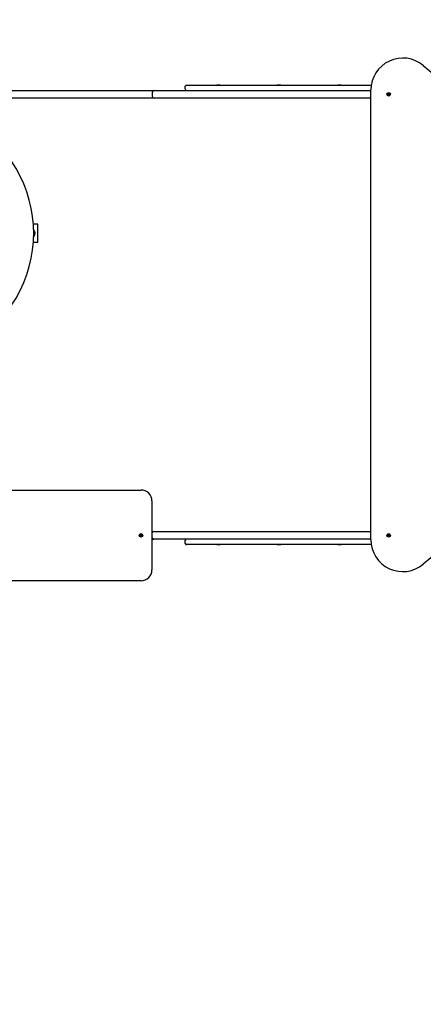
# Model space of a CAD drawing. Units: metres. Extents: x 1.75 to 9.74, y 1.33 to 8.05.
# Drawn here: x 5.66 to 6.77, y 3.88 to 6.59 of the extents above; entities that cross this region are included whole.
import ezdxf

# ---------------------------------------------------------------- set-up
doc = ezdxf.new("R2010")
doc.units = ezdxf.units.M
doc.header["$LTSCALE"] = 50
doc.header["$PDSIZE"] = -1
doc.linetypes.add('SLD-Сплошная', pattern=[0])
doc.styles.get("Standard").update_dxf_attribs({"font": 'isocpeui.ttf'})
doc.dimstyles.new('ISO-25', dxfattribs={"dimtxt": 2.5, "dimasz": 2.5, "dimexe": 1.25, "dimexo": 0.625, "dimtad": 1, "dimtxsty": 'Standard', "dimcen": 2.5, "dimadec": 0, "dimazin": 0, "dimtfac": 1, "dimtmove": 0, "dimatfit": 3, "dimfxl": 1, "dimarcsym": 0})

# ---------------------------------------------------------------- blocks, each defined once
blk = doc.blocks.new('_D_12')
at = {"color": 0, "lineweight": -2, "transparency": 16777216}
for p, q in [((9.034, 5.78), (9.034, 1.3306)), ((1.752, 5.146), (1.752, 1.3306)), ((1.902, 1.3806), (8.884, 1.3806))]:
    blk.add_line(p, q, dxfattribs=at)
at = {"color": 0, "transparency": 16777216}
for points in [[(1.902, 1.4056), (1.902, 1.3556), (1.752, 1.3806)], [(8.884, 1.4056), (8.884, 1.3556), (9.034, 1.3806)]]:
    blk.add_solid(points, dxfattribs=at)
at = {"layer": 'Defpoints', "color": 0, "transparency": 16777216}
for p in [(9.034, 5.78), (1.752, 5.146), (9.034, 1.3806)]:
    blk.add_point(p, dxfattribs=at)
at = {"color": 0, "transparency": 16777216, "insert": (5.3836, 1.6106), "char_height": 0.15, "attachment_point": 2}
blk.add_mtext('7,28м', dxfattribs=at)
blk = doc.blocks.new('_D_13')
at = {"color": 0, "lineweight": -2, "transparency": 16777216}
for p, q in [((5.336, 8.0525), (9.7443, 8.0525)), ((9.6943, 2.095), (9.6943, 7.9025)), ((4.684, 1.945), (9.7443, 1.945))]:
    blk.add_line(p, q, dxfattribs=at)
at = {"color": 0, "transparency": 16777216}
for points in [[(9.6693, 7.9025), (9.7193, 7.9025), (9.6943, 8.0525)], [(9.6693, 2.095), (9.7193, 2.095), (9.6943, 1.945)]]:
    blk.add_solid(points, dxfattribs=at)
at = {"layer": 'Defpoints', "color": 0, "transparency": 16777216}
for p in [(5.336, 8.0525), (9.6943, 8.0525), (4.684, 1.945)]:
    blk.add_point(p, dxfattribs=at)
at = {"color": 0, "transparency": 16777216, "insert": (9.4643, 5.0928), "char_height": 0.15, "attachment_point": 2, "rotation": 90}
blk.add_mtext('6,11м', dxfattribs=at)
blk = doc.blocks.new('*D17')
at = {"color": 0, "lineweight": -2, "transparency": 16777216}
for p, q in [((3.2505, 5.1885), (3.2505, 6.9399)), ((7.534, 5.78), (7.534, 6.9399)), ((3.4005, 6.8899), (7.384, 6.8899))]:
    blk.add_line(p, q, dxfattribs=at)
at = {"color": 0, "transparency": 16777216}
for points in [[(3.4005, 6.9149), (3.4005, 6.8649), (3.2505, 6.8899)], [(7.384, 6.9149), (7.384, 6.8649), (7.534, 6.8899)]]:
    blk.add_solid(points, dxfattribs=at)
at = {"layer": 'Defpoints', "color": 0, "transparency": 16777216}
for p in [(7.534, 6.8899), (7.534, 5.78), (3.2505, 5.1885)]:
    blk.add_point(p, dxfattribs=at)
at = {"color": 0, "transparency": 16777216, "insert": (5.3922, 7.0299), "char_height": 0.15, "attachment_point": 5}
blk.add_mtext('4,28м', dxfattribs=at)

msp = doc.modelspace()

# ---------------------------------------------------------------- linework, layer by layer
at = {"color": 7, "linetype": 'SLD-Сплошная', "lineweight": 25}
for p, q in [((6.7736, 6.4679), (7.4958, 5.8619)), ((6.12, 6.414), (6.63, 6.414)), ((6.2031, 6.4146), (6.2031, 6.414)), ((6.2031, 6.4146), (6.2127, 6.4146)), ((6.2127, 6.414), (6.2127, 6.4146)), ((6.3702, 6.4146), (6.3702, 6.414)), ((6.3702, 6.4146), (6.3798, 6.4146)), ((6.3798, 6.414), (6.3798, 6.4146)), ((6.5374, 6.4146), (6.5374, 6.414)), ((6.5374, 6.4146), (6.5422, 6.4146)), ((6.5422, 6.4146), (6.547, 6.4146)), ((6.547, 6.414), (6.547, 6.4146)), ((5.336, 6.399), (6.03, 6.399)), ((6.025, 6.394), (6.025, 6.383)), ((6.03, 6.399), (6.375, 6.399)), ((6.115, 6.409), (6.115, 6.404)), ((6.375, 6.399), (6.629, 6.399)), ((6.629, 5.1595), (6.629, 6.4004)), ((6.6758, 6.3873), (6.6768, 6.3881)), ((6.6765, 6.3865), (6.6758, 6.3873)), ((6.6761, 6.39), (6.6769, 6.3907)), ((6.6769, 6.3891), (6.6761, 6.39)), ((6.6763, 6.3886), (6.677, 6.3888)), ((6.677, 6.3884), (6.6763, 6.3886)), ((6.677, 6.3886), (6.6763, 6.3886)), ((6.6774, 6.3873), (6.6765, 6.3865)), ((6.6775, 6.3874), (6.6768, 6.3882)), ((6.6769, 6.3907), (6.6776, 6.3897)), ((6.6769, 6.389), (6.6777, 6.3896)), ((6.6779, 6.3867), (6.6777, 6.3875)), ((6.6779, 6.3895), (6.6782, 6.3902)), ((6.6779, 6.3875), (6.6779, 6.3867)), ((6.6781, 6.3874), (6.6779, 6.3867)), ((6.6781, 6.3895), (6.6782, 6.3902)), ((6.6782, 6.3902), (6.6783, 6.3895)), ((6.6791, 6.3879), (6.6783, 6.3873)), ((6.6792, 6.3863), (6.6784, 6.3872)), ((6.6786, 6.3896), (6.6792, 6.3888)), ((6.6787, 6.3896), (6.6796, 6.3904)), ((6.679, 6.3884), (6.6798, 6.3883)), ((6.6798, 6.3883), (6.679, 6.3882)), ((6.6791, 6.3886), (6.6798, 6.3883)), ((6.6792, 6.3878), (6.68, 6.3869)), ((6.68, 6.3869), (6.6792, 6.3863)), ((6.6802, 6.3896), (6.6793, 6.3889)), ((6.6796, 6.3904), (6.6802, 6.3896)), ((6.03, 6.378), (5.336, 6.378)), ((6.375, 6.378), (6.03, 6.378)), ((6.629, 6.378), (6.375, 6.378)), ((5.709, 6.03), (5.6967, 6.03)), ((5.709, 5.98), (5.709, 6.03)), ((5.709, 5.98), (5.6967, 5.98)), ((7.4958, 5.698), (6.7736, 5.0921)), ((5.336, 5.2965), (5.994, 5.2965)), ((6.024, 5.2665), (6.024, 5.177)), ((5.9916, 5.1719), (5.9928, 5.1719)), ((5.9916, 5.1709), (5.9916, 5.1719)), ((5.9928, 5.1709), (5.9916, 5.1709)), ((5.9928, 5.1726), (5.9934, 5.1723)), ((5.9931, 5.172), (5.9928, 5.1726)), ((5.9933, 5.1722), (5.9928, 5.1726)), ((5.9928, 5.1702), (5.9932, 5.1708)), ((5.9933, 5.1707), (5.9928, 5.1702)), ((5.9935, 5.1706), (5.9928, 5.1702)), ((5.9929, 5.1709), (5.9929, 5.1719)), ((5.9934, 5.1739), (5.9944, 5.1739)), ((5.9935, 5.1727), (5.9934, 5.1739)), ((5.9935, 5.1726), (5.9945, 5.1726)), ((5.9946, 5.1704), (5.9936, 5.1703)), ((5.9936, 5.169), (5.9936, 5.1702)), ((5.9946, 5.169), (5.9936, 5.169)), ((5.9944, 5.1739), (5.9945, 5.1727)), ((5.9946, 5.1724), (5.9952, 5.1727)), ((5.9946, 5.1703), (5.9946, 5.169)), ((5.9947, 5.1722), (5.9952, 5.1727)), ((5.9953, 5.1703), (5.9947, 5.1706)), ((5.9948, 5.1708), (5.9953, 5.1703)), ((5.9952, 5.1727), (5.9949, 5.1721)), ((5.9949, 5.1709), (5.9953, 5.1703)), ((5.9951, 5.172), (5.9952, 5.171)), ((5.9952, 5.172), (5.9965, 5.1721)), ((5.9965, 5.1711), (5.9953, 5.171)), ((5.9965, 5.1721), (5.9965, 5.1711)), ((6.024, 5.182), (6.029, 5.182)), ((6.024, 5.177), (6.024, 5.166)), ((6.024, 5.166), (6.024, 5.0765)), ((6.029, 5.182), (6.374, 5.182)), ((6.374, 5.182), (6.629, 5.182)), ((6.6758, 5.1726), (6.6765, 5.1734)), ((6.6768, 5.1719), (6.6758, 5.1726)), ((6.6761, 5.1699), (6.6769, 5.1708)), ((6.6769, 5.1693), (6.6761, 5.1699)), ((6.6763, 5.1713), (6.677, 5.1716)), ((6.677, 5.1714), (6.6763, 5.1713)), ((6.677, 5.1712), (6.6763, 5.1713)), ((6.6765, 5.1734), (6.6774, 5.1726)), ((6.6768, 5.1718), (6.6775, 5.1726)), ((6.6777, 5.1703), (6.6769, 5.1709)), ((6.6776, 5.1702), (6.6769, 5.1693)), ((6.6777, 5.1725), (6.6779, 5.1732)), ((6.6779, 5.1732), (6.6781, 5.1725)), ((6.6779, 5.1725), (6.6779, 5.1732)), ((6.6782, 5.1697), (6.6779, 5.1704)), ((6.6781, 5.1705), (6.6782, 5.1697)), ((6.6783, 5.1705), (6.6782, 5.1697)), ((6.6783, 5.1726), (6.6791, 5.172)), ((6.6784, 5.1727), (6.6792, 5.1737)), ((6.6792, 5.1712), (6.6786, 5.1704)), ((6.6796, 5.1695), (6.6787, 5.1703)), ((6.679, 5.1718), (6.6798, 5.1716)), ((6.679, 5.1716), (6.6798, 5.1716)), ((6.6798, 5.1716), (6.6791, 5.1714)), ((6.6792, 5.1737), (6.68, 5.173)), ((6.68, 5.173), (6.6792, 5.1721)), ((6.6793, 5.1711), (6.6802, 5.1703)), ((6.6802, 5.1703), (6.6796, 5.1695)), ((6.024, 5.161), (6.029, 5.161)), ((6.374, 5.161), (6.029, 5.161)), ((6.115, 5.156), (6.115, 5.151)), ((6.63, 5.146), (6.12, 5.146)), ((6.2031, 5.146), (6.2031, 5.1454)), ((6.2079, 5.1454), (6.2031, 5.1454)), ((6.2127, 5.1454), (6.2079, 5.1454)), ((6.2127, 5.1454), (6.2127, 5.146)), ((6.3702, 5.146), (6.3702, 5.1454)), ((6.3798, 5.1454), (6.3702, 5.1454)), ((6.629, 5.161), (6.374, 5.161)), ((6.3798, 5.1454), (6.3798, 5.146)), ((6.5374, 5.146), (6.5374, 5.1454)), ((6.547, 5.1454), (6.5374, 5.1454)), ((6.547, 5.1454), (6.547, 5.146)), ((5.994, 5.0465), (5.336, 5.0465))]:
    msp.add_line(p, q, dxfattribs=at)
for centre in [(6.678, 6.3885), (5.994, 5.1715), (6.678, 5.1715)]:
    msp.add_circle(centre, 0.0048, dxfattribs=at)
for centre, radius, start, end in [((6.717, 6.4004), 0.0881, 50, 180), ((6.1201, 6.4089), 0.00505, 90.188, 155.716), ((6.03, 6.394), 0.005, 90, 180), ((6.12, 6.409), 0.005, 156.1232, 180), ((6.12, 6.404), 0.005, 180, 270), ((6.6763, 6.3886), 0.000725, 309.5775, 339.5775), ((6.6763, 6.3886), 0.000725, 9.5775, 39.5775), ((6.6763, 6.3886), 0.000725, 354.5775, 9.5775), ((6.6763, 6.3886), 0.000725, 339.5775, 354.5775), ((6.6779, 6.3867), 0.000725, 99.5775, 129.5775), ((6.6782, 6.3902), 0.000725, 219.5775, 249.5775), ((6.6779, 6.3867), 0.000725, 84.5775, 99.5775), ((6.6782, 6.3902), 0.000725, 249.5775, 264.5775), ((6.6779, 6.3867), 0.000725, 69.5775, 84.5775), ((6.6782, 6.3902), 0.000725, 264.5775, 279.5775), ((6.6779, 6.3867), 0.000725, 39.5775, 69.5775), ((6.6782, 6.3902), 0.000725, 279.5775, 309.5775), ((6.6798, 6.3883), 0.000725, 159.5775, 174.5775), ((6.6798, 6.3883), 0.000725, 174.5775, 189.5775), ((6.6798, 6.3883), 0.000725, 189.5775, 219.5775), ((6.6798, 6.3883), 0.000725, 129.5775, 159.5775), ((6.03, 6.383), 0.005, 180, 270), ((5.3464, 6.005), 0.3512, 268.3047, 91.6953), ((5.684, 6.005), 0.0172, 320.8081, 39.1919), ((5.684, 6.005), 0.0167, 323.0988, 36.9012), ((5.994, 5.2665), 0.03, 0, 90), ((5.9928, 5.1726), 0.000725, 272.2194, 302.2194), ((5.9928, 5.1702), 0.000725, 62.2194, 92.2194), ((5.9928, 5.1726), 0.000725, 302.2194, 317.2194), ((5.9928, 5.1702), 0.000725, 47.2194, 62.2194), ((5.9928, 5.1726), 0.000725, 317.2194, 332.2194), ((5.9928, 5.1702), 0.000725, 32.2194, 47.2194), ((5.9928, 5.1726), 0.000725, 332.2194, 2.2194), ((5.9928, 5.1702), 0.000725, 2.2194, 32.2194), ((5.9952, 5.1727), 0.000725, 182.2194, 212.2194), ((5.9952, 5.1727), 0.000725, 212.2194, 227.2194), ((5.9953, 5.1703), 0.000725, 152.2194, 182.2194), ((5.9952, 5.1727), 0.000725, 227.2194, 242.2194), ((5.9953, 5.1703), 0.000725, 137.2194, 152.2194), ((5.9953, 5.1703), 0.000725, 122.2194, 137.2194), ((5.9952, 5.1727), 0.000725, 242.2194, 272.2194), ((5.9953, 5.1703), 0.000725, 92.2194, 122.2194), ((6.029, 5.177), 0.005, 90, 180), ((6.029, 5.166), 0.005, 180, 270), ((6.6763, 5.1713), 0.000725, 20.4225, 50.4225), ((6.6763, 5.1713), 0.000725, 320.4225, 350.4225), ((6.6763, 5.1713), 0.000725, 5.4225, 20.4225), ((6.6763, 5.1713), 0.000725, 350.4225, 5.4225), ((6.6779, 5.1732), 0.000725, 230.4225, 260.4225), ((6.6782, 5.1697), 0.000725, 110.4225, 140.4225), ((6.6779, 5.1732), 0.000725, 260.4225, 275.4225), ((6.6779, 5.1732), 0.000725, 275.4225, 290.4225), ((6.6782, 5.1697), 0.000725, 95.4225, 110.4225), ((6.6779, 5.1732), 0.000725, 290.4225, 320.4225), ((6.6782, 5.1697), 0.000725, 80.4225, 95.4225), ((6.6782, 5.1697), 0.000725, 50.4225, 80.4225), ((6.6798, 5.1716), 0.000725, 140.4225, 170.4225), ((6.6798, 5.1716), 0.000725, 170.4225, 185.4225), ((6.6798, 5.1716), 0.000725, 185.4225, 200.4225), ((6.6798, 5.1716), 0.000725, 200.4225, 230.4225), ((6.12, 5.156), 0.005, 90, 180), ((6.12, 5.151), 0.005, 180, 203.8797), ((6.1201, 5.151), 0.00505, 204.2675, 269.7973), ((6.717, 5.1595), 0.0881, 180, 310), ((5.994, 5.0765), 0.03, 270, 0)]:
    msp.add_arc(centre, radius, start, end, dxfattribs=at)

# ---------------------------------------------------------------- dimensions: what is measured, and where the dimension line sits
at = {"color": 252, "true_color": 0x939598}
for base, p1, p2, angle, picture, middle in [((9.6943, 8.0525), (4.684, 1.945), (5.336, 8.0525), 90, '_D_13', (9.6943, 5.0928)), ((9.034, 1.3806), (1.752, 5.146), (9.034, 5.78), 0, '_D_12', (5.3836, 1.3806))]:
    dim = msp.add_linear_dim(base=base, p1=p1, p2=p2, angle=angle, dimstyle='ISO-25', override={"dimtxt": 0.15, "dimasz": 0.15, "dimexe": 0.05, "dimexo": 0, "dimgap": 0.05, "dimtad": 3, "dimtoh": 1, "dimzin": 1, "dimpost": 'м', "dimtdec": 3, "dimtzin": 1}, dxfattribs=at)
    dim.commit()
    dim.dimension.update_dxf_attribs({"geometry": picture, "text_midpoint": middle, "dimtype": 160})
dim = msp.add_linear_dim(base=(7.534, 6.8899), p1=(3.2505, 5.1885), p2=(7.534, 5.78), dimstyle='ISO-25', override={"dimtxt": 0.15, "dimasz": 0.15, "dimexe": 0.05, "dimexo": 0, "dimgap": 0.05, "dimtad": 3, "dimtoh": 1, "dimzin": 1, "dimpost": 'м', "dimtdec": 3, "dimtzin": 1})
dim.commit()
dim.dimension.update_dxf_attribs({"geometry": '*D17', "text_midpoint": (5.3922, 7.0299)})

doc.saveas('drawing.dxf')
